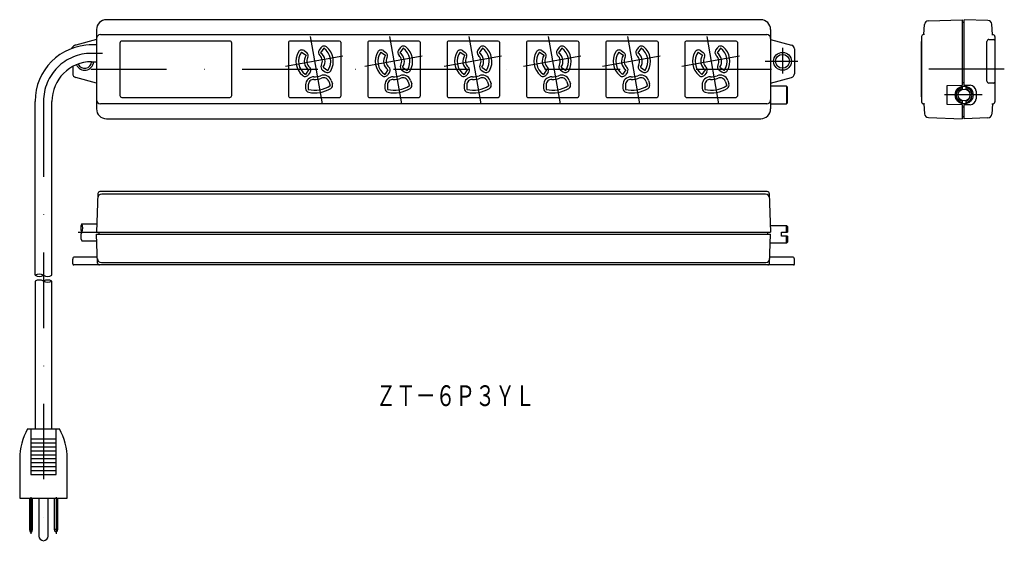
# Model space of a CAD drawing. Extents: x 661 to 1158, y -306 to -41.
import ezdxf
from ezdxf.enums import TextEntityAlignment as Align

# ---------------------------------------------------------------- set-up
doc = ezdxf.new("R2010")
doc.units = 0
doc.header["$LTSCALE"] = 3
doc.linetypes.add('DASHDOT', pattern=[25.4, 12.7, -6.35, 0, -6.35])
doc.layers.add('1', color=7, linetype='CONTINUOUS')
doc.styles.add('MDRAFSTD', font='TXT', dxfattribs={"bigfont": 'BIGFONT'})

msp = doc.modelspace()

# ---------------------------------------------------------------- linework, layer by layer
at = {"layer": '1', "color": 7, "linetype": 'CONTINUOUS'}
for p, q in [((1034.96, -41.29), (704.96, -41.29)), ((1117.25, -48.79), (1117.6, -43.75)), ((1119.53, -41.89), (1136.55, -41.29)), ((1136.55, -41.29), (1136.55, -74.29)), ((1136.55, -42.49), (1137.55, -42.49)), ((1137.55, -74.29), (1137.55, -41.29)), ((1149.56, -41.73), (1137.55, -41.29)), ((1151.85, -48.79), (1151.49, -43.59)), ((699.96, -46.29), (699.96, -86.29)), ((701.96, -48.79), (1037.96, -48.79)), ((1039.96, -46.29), (1039.96, -86.29)), ((1117.55, -48.79), (1117.05, -48.79)), ((1151.55, -48.79), (1152.05, -48.79)), ((699.96, -51.29), (689.45, -54.11)), ((699.96, -54.04), (696.27, -54.04)), ((711.76, -53.09), (711.76, -79.49)), ((767.16, -52.09), (712.76, -52.09)), ((768.16, -79.49), (768.16, -53.09)), ((796.76, -52.69), (796.76, -79.89)), ((822.56, -52.09), (797.36, -52.09)), ((823.16, -52.69), (823.16, -79.89)), ((836.76, -52.69), (836.76, -79.89)), ((862.56, -52.09), (837.36, -52.09)), ((863.16, -52.69), (863.16, -79.89)), ((876.76, -52.69), (876.76, -79.89)), ((902.56, -52.09), (877.36, -52.09)), ((903.16, -52.69), (903.16, -79.89)), ((916.76, -52.69), (916.76, -79.89)), ((942.56, -52.09), (917.36, -52.09)), ((943.16, -52.69), (943.16, -79.89)), ((956.76, -52.69), (956.76, -79.89)), ((982.56, -52.09), (957.36, -52.09)), ((983.16, -52.69), (983.16, -79.89)), ((996.76, -52.69), (996.76, -79.89)), ((1022.56, -52.09), (997.36, -52.09)), ((1023.16, -52.69), (1023.16, -79.89)), ((1039.96, -51.29), (1050.48, -54.11)), ((1116.05, -49.79), (1116.05, -82.79)), ((1149.05, -72.29), (1149.05, -52.29)), ((1150.05, -51.29), (1152.55, -51.29)), ((1153.05, -49.79), (1153.05, -82.79)), ((803.33, -57.65), (805.66, -59.28)), ((804.61, -56.93), (805.95, -57.86)), ((813.16, -55.42), (812.22, -56.76)), ((814.61, -55.66), (812.98, -57.99)), ((843.33, -57.65), (845.66, -59.28)), ((844.61, -56.93), (845.95, -57.86)), ((853.16, -55.42), (852.22, -56.76)), ((854.61, -55.66), (852.98, -57.99)), ((883.33, -57.65), (885.66, -59.28)), ((884.61, -56.93), (885.95, -57.86)), ((893.16, -55.42), (892.22, -56.76)), ((894.61, -55.66), (892.98, -57.99)), ((923.33, -57.65), (925.66, -59.28)), ((924.61, -56.93), (925.95, -57.86)), ((933.16, -55.42), (932.22, -56.76)), ((934.61, -55.66), (932.98, -57.99)), ((963.33, -57.65), (965.66, -59.28)), ((964.61, -56.93), (965.95, -57.86)), ((973.16, -55.42), (972.22, -56.76)), ((974.61, -55.66), (972.98, -57.99)), ((1003.33, -57.65), (1005.66, -59.28)), ((1004.61, -56.93), (1005.95, -57.86)), ((1013.16, -55.42), (1012.22, -56.76)), ((1014.61, -55.66), (1012.98, -57.99)), ((1051.96, -56.04), (1051.96, -68.54)), ((697.45, -62.54), (699.96, -62.54)), ((687.96, -64.94), (687.96, -68.54)), ((806.95, -66.59), (805.32, -68.93)), ((807.7, -67.83), (806.77, -69.16)), ((813.98, -66.72), (815.31, -67.66)), ((814.26, -65.31), (816.6, -66.94)), ((846.95, -66.59), (845.32, -68.93)), ((847.7, -67.83), (846.77, -69.16)), ((853.98, -66.72), (855.31, -67.66)), ((854.26, -65.31), (856.6, -66.94)), ((886.95, -66.59), (885.32, -68.93)), ((887.7, -67.83), (886.77, -69.16)), ((893.98, -66.72), (895.31, -67.66)), ((894.26, -65.31), (896.6, -66.94)), ((926.95, -66.59), (925.32, -68.93)), ((927.7, -67.83), (926.77, -69.16)), ((933.98, -66.72), (935.31, -67.66)), ((934.26, -65.31), (936.6, -66.94)), ((966.95, -66.59), (965.32, -68.93)), ((967.7, -67.83), (966.77, -69.16)), ((973.98, -66.72), (975.31, -67.66)), ((974.26, -65.31), (976.6, -66.94)), ((1006.95, -66.59), (1005.32, -68.93)), ((1007.7, -67.83), (1006.77, -69.16)), ((1013.98, -66.72), (1015.31, -67.66)), ((1014.26, -65.31), (1016.6, -66.94)), ((699.96, -73.29), (689.45, -70.48)), ((805.42, -74.18), (805.42, -76.03)), ((806.74, -74.18), (806.74, -76.53)), ((817.05, -72.36), (817.86, -74.58)), ((818.3, -71.91), (818.93, -73.65)), ((845.42, -74.18), (845.42, -76.03)), ((846.74, -74.18), (846.74, -76.53)), ((857.05, -72.36), (857.86, -74.58)), ((858.3, -71.91), (858.93, -73.65)), ((885.42, -74.18), (885.42, -76.03)), ((886.74, -74.18), (886.74, -76.53)), ((897.05, -72.36), (897.86, -74.58)), ((898.3, -71.91), (898.93, -73.65)), ((925.42, -74.18), (925.42, -76.03)), ((926.74, -74.18), (926.74, -76.53)), ((937.05, -72.36), (937.86, -74.58)), ((938.3, -71.91), (938.93, -73.65)), ((965.42, -74.18), (965.42, -76.03)), ((966.74, -74.18), (966.74, -76.53)), ((977.05, -72.36), (977.86, -74.58)), ((978.3, -71.91), (978.93, -73.65)), ((1005.42, -74.18), (1005.42, -76.03)), ((1006.74, -74.18), (1006.74, -76.53)), ((1017.05, -72.36), (1017.86, -74.58)), ((1018.3, -71.91), (1018.93, -73.65)), ((1039.96, -73.29), (1050.48, -70.48)), ((1129.05, -74.56), (1136.55, -74.29)), ((1137.55, -73.2), (1136.55, -73.2)), ((1137.55, -74.29), (1140.55, -74.4)), ((1152.55, -73.29), (1150.05, -73.29)), ((1048.01, -74.79), (1039.96, -74.79)), ((1048.51, -75.29), (1048.01, -74.79)), ((1048.01, -74.79), (1048.01, -83.79)), ((1048.51, -83.29), (1048.51, -75.29)), ((1129.05, -84.03), (1129.05, -74.56)), ((1136.55, -74.91), (1136.55, -76.47)), ((1138.55, -76.47), (1138.55, -74.91)), ((1143.55, -77.4), (1143.55, -81.19)), ((668.95, -170.31), (668.95, -82.54)), ((677.45, -170.31), (677.45, -82.54)), ((1037.96, -83.79), (701.96, -83.79)), ((712.76, -80.49), (767.16, -80.49)), ((797.36, -80.49), (822.56, -80.49)), ((837.36, -80.49), (862.56, -80.49)), ((877.36, -80.49), (902.56, -80.49)), ((917.36, -80.49), (942.56, -80.49)), ((957.36, -80.49), (982.56, -80.49)), ((997.36, -80.49), (1022.56, -80.49)), ((1039.96, -83.79), (1048.01, -83.79)), ((1048.01, -83.79), (1048.51, -83.29)), ((1117.55, -83.79), (1117.05, -83.79)), ((1117.25, -83.79), (1117.6, -88.82)), ((1136.55, -84.29), (1129.05, -84.03)), ((1136.55, -82.12), (1136.55, -83.68)), ((1136.55, -84.29), (1136.55, -91.29)), ((1140.55, -84.19), (1137.55, -84.29)), ((1137.55, -91.29), (1137.55, -84.29)), ((1138.55, -83.68), (1138.55, -82.12)), ((1151.85, -83.79), (1151.49, -89)), ((1151.55, -83.79), (1152.05, -83.79)), ((1137.55, -85.39), (1136.55, -85.39)), ((704.96, -91.29), (1034.96, -91.29)), ((1119.53, -90.7), (1136.55, -91.29)), ((1136.55, -90.09), (1137.55, -90.09)), ((1149.56, -90.86), (1137.55, -91.29)), ((700.65, -129.06), (699.96, -148.59)), ((1038.28, -128.09), (701.65, -128.09)), ((1039.28, -129.06), (1039.96, -148.59)), ((1037.36, -129.29), (702.57, -129.29)), ((692.53, -144.34), (700.11, -144.34)), ((699.96, -148.59), (1039.96, -148.59)), ((701.16, -148.59), (701.16, -149.59)), ((1038.56, -149.59), (1038.56, -148.59)), ((1039.84, -145.09), (1048.01, -145.09)), ((1045.51, -150.59), (1045.51, -148.59)), ((1045.51, -148.59), (1048.51, -148.59)), ((1048.01, -145.09), (1048.51, -145.59)), ((1048.01, -148.59), (1048.01, -145.09)), ((1048.51, -145.59), (1048.51, -148.59)), ((692.53, -152.84), (700.08, -152.84)), ((699.96, -149.59), (1039.96, -149.59)), ((700.47, -164.13), (699.96, -149.59)), ((1039.46, -164.13), (1039.96, -149.59)), ((1048.51, -150.59), (1045.51, -150.59)), ((1048.01, -154.09), (1048.01, -150.59)), ((1048.51, -153.59), (1048.01, -154.09)), ((1048.51, -150.59), (1048.51, -153.59)), ((1048.01, -154.09), (1039.81, -154.09)), ((687.96, -164.59), (687.96, -162.09)), ((700.37, -161.09), (688.96, -161.09)), ((1050.96, -161.09), (1039.56, -161.09)), ((1051.96, -164.59), (1051.96, -162.09)), ((1051.46, -165.09), (688.46, -165.09)), ((702.39, -163.89), (1037.53, -163.89)), ((668.95, -173.25), (668.95, -247.83)), ((677.45, -247.49), (677.45, -173.25)), ((665.2, -247.83), (681.2, -247.83)), ((666.85, -247.83), (666.85, -270.83)), ((679.55, -270.83), (679.55, -247.83)), ((661.2, -262.83), (661.2, -282.83)), ((685.2, -282.83), (685.2, -262.83)), ((666.85, -270.83), (679.55, -270.83)), ((661.2, -282.83), (685.2, -282.83)), ((666.1, -282.83), (666.1, -298.53)), ((667.6, -298.53), (667.6, -282.83)), ((670.88, -282.83), (670.88, -301.9)), ((675.53, -301.9), (675.53, -282.83)), ((678.8, -298.53), (678.8, -282.83)), ((680.3, -282.83), (680.3, -298.53)), ((666.1, -298.53), (666.45, -299.83)), ((666.1, -298.53), (667.6, -298.53)), ((666.45, -299.83), (667.25, -299.83)), ((667.25, -299.83), (667.6, -298.53)), ((679.15, -299.83), (678.8, -298.53)), ((680.3, -298.53), (678.8, -298.53)), ((679.95, -299.83), (679.15, -299.83)), ((680.3, -298.53), (679.95, -299.83))]:
    msp.add_line(p, q, dxfattribs=at)
at = {"layer": '1', "color": 2, "linetype": 'DASHDOT'}
for p, q in [((807.76, -49.79), (813.74, -83.7)), ((847.76, -49.79), (853.74, -83.7)), ((887.76, -49.79), (893.74, -83.7)), ((927.76, -49.79), (933.74, -83.7)), ((967.76, -49.79), (973.74, -83.7)), ((1007.76, -49.79), (1013.74, -83.7)), ((702.91, -58.29), (697.45, -58.29)), ((824.21, -59.78), (795.23, -64.89)), ((864.21, -59.78), (835.23, -64.89)), ((904.21, -59.78), (875.23, -64.89)), ((944.21, -59.78), (915.23, -64.89)), ((984.21, -59.78), (955.23, -64.89)), ((1024.21, -59.78), (995.23, -64.89)), ((697.13, -66.29), (1041.9, -66.29)), ((1157.81, -66.29), (1115.14, -66.29)), ((1146.58, -79.29), (1127.6, -79.29)), ((673.2, -82.54), (673.2, -306.07)), ((690.67, -148.59), (702.43, -148.59)), ((666.85, -282.22), (666.85, -300.74)), ((679.55, -282.22), (679.55, -300.74))]:
    msp.add_line(p, q, dxfattribs=at)
at = {"layer": '1', "color": 3, "linetype": 'CONTINUOUS'}
msp.add_line((1115.85, -52.49), (1115.85, -80.09), dxfattribs=at)
at = {"layer": '1', "color": 7, "linetype": 'DASHDOT'}
for p, q in [((1045.96, -55.51), (1045.96, -68.45)), ((1037.22, -62.29), (1053.6, -62.29))]:
    msp.add_line(p, q, dxfattribs=at)
at = {"layer": '1', "color": 2, "linetype": 'CONTINUOUS'}
for p, q in [((666.85, -252.83), (679.55, -252.83)), ((666.85, -254.83), (679.55, -254.83)), ((666.85, -256.83), (679.55, -256.83)), ((666.85, -258.83), (679.55, -258.83)), ((666.85, -260.83), (679.55, -260.83)), ((666.85, -262.83), (679.55, -262.83)), ((666.85, -264.83), (679.55, -264.83)), ((666.85, -266.83), (679.55, -266.83)), ((666.85, -268.83), (679.55, -268.83))]:
    msp.add_line(p, q, dxfattribs=at)
at = {"layer": '1', "color": 7, "linetype": 'CONTINUOUS'}
for centre, radius in [((1045.96, -62.29), 4.5), ((1045.96, -62.29), 3.5), ((1137.55, -79.29), 4.5)]:
    msp.add_circle(centre, radius, dxfattribs=at)
at = {"layer": '1', "color": 3, "linetype": 'CONTINUOUS'}
msp.add_circle((1137.55, -79.29), 3, dxfattribs=at)
at = {"layer": '1', "color": 7, "linetype": 'CONTINUOUS'}
for centre, radius, start, end in [((704.96, -46.29), 5, 90, 180), ((1034.96, -46.29), 5, 0, 90), ((1119.6, -43.89), 2, 92, 176), ((1149.49, -43.73), 2, 4, 87.9246), ((701.96, -50.79), 2, 90, 180), ((1037.96, -50.79), 2, 0, 90), ((1117.05, -49.79), 1, 90, 180), ((1152.05, -49.79), 1, 0, 90), ((697.45, -82.54), 28.5, 90, 180), ((689.36, -56.32), 2, 105, 167.0055), ((689.96, -56.04), 2, 105, 124.2371), ((712.76, -53.09), 1, 90, 180), ((767.16, -53.09), 1, 0, 90), ((797.36, -52.69), 0.6, 90, 180), ((814.75, -56.54), 1.94, 50.287, 145), ((822.56, -52.69), 0.6, 0, 90), ((837.36, -52.69), 0.6, 90, 180), ((854.75, -56.54), 1.94, 50.287, 145), ((862.56, -52.69), 0.6, 0, 90), ((877.36, -52.69), 0.6, 90, 180), ((894.75, -56.54), 1.94, 50.287, 145), ((902.56, -52.69), 0.6, 0, 90), ((917.36, -52.69), 0.6, 90, 180), ((934.75, -56.54), 1.94, 50.287, 145), ((942.56, -52.69), 0.6, 0, 90), ((957.36, -52.69), 0.6, 90, 180), ((974.75, -56.54), 1.94, 50.287, 145), ((982.56, -52.69), 0.6, 0, 90), ((997.36, -52.69), 0.6, 90, 180), ((1014.75, -56.54), 1.94, 50.287, 145), ((1022.56, -52.69), 0.6, 0, 90), ((1049.96, -56.04), 2, 0, 75), ((1150.05, -52.29), 1, 90, 180), ((1152.55, -51.79), 0.5, 0, 90), ((809.96, -62.29), 9.43, 149.713, 230.287), ((803.5, -58.52), 1.94, 55, 149.713), ((809.96, -62.29), 8.1, 145, 235), ((809.96, -62.29), 5.25, 145, 235), ((804.83, -59.45), 1.94, 331.0191, 55), ((813.81, -57.87), 1.94, 145, 228.9809), ((809.96, -62.29), 3.92, 331.0191, 48.9809), ((809.96, -62.29), 5.25, 325, 55), ((809.96, -62.29), 8.1, 325, 55), ((809.96, -62.29), 9.43, 329.713, 50.287), ((849.96, -62.29), 9.43, 149.713, 230.287), ((843.5, -58.52), 1.94, 55, 149.713), ((849.96, -62.29), 8.1, 145, 235), ((849.96, -62.29), 5.25, 145, 235), ((844.83, -59.45), 1.94, 331.0191, 55), ((853.81, -57.87), 1.94, 145, 228.9809), ((849.96, -62.29), 3.92, 331.0191, 48.9809), ((849.96, -62.29), 5.25, 325, 55), ((849.96, -62.29), 8.1, 325, 55), ((849.96, -62.29), 9.43, 329.713, 50.287), ((889.96, -62.29), 9.43, 149.713, 230.287), ((883.5, -58.52), 1.94, 55, 149.713), ((889.96, -62.29), 8.1, 145, 235), ((889.96, -62.29), 5.25, 145, 235), ((884.83, -59.45), 1.94, 331.0191, 55), ((893.81, -57.87), 1.94, 145, 228.9809), ((889.96, -62.29), 3.92, 331.0191, 48.9809), ((889.96, -62.29), 5.25, 325, 55), ((889.96, -62.29), 8.1, 325, 55), ((889.96, -62.29), 9.43, 329.713, 50.287), ((929.96, -62.29), 9.43, 149.713, 230.287), ((923.5, -58.52), 1.94, 55, 149.713), ((929.96, -62.29), 8.1, 145, 235), ((929.96, -62.29), 5.25, 145, 235), ((924.83, -59.45), 1.94, 331.0191, 55), ((933.81, -57.87), 1.94, 145, 228.9809), ((929.96, -62.29), 3.92, 331.0191, 48.9809), ((929.96, -62.29), 5.25, 325, 55), ((929.96, -62.29), 8.1, 325, 55), ((929.96, -62.29), 9.43, 329.713, 50.287), ((969.96, -62.29), 9.43, 149.713, 230.287), ((963.5, -58.52), 1.94, 55, 149.713), ((969.96, -62.29), 8.1, 145, 235), ((969.96, -62.29), 5.25, 145, 235), ((964.83, -59.45), 1.94, 331.0191, 55), ((973.81, -57.87), 1.94, 145, 228.9809), ((969.96, -62.29), 3.92, 331.0191, 48.9809), ((969.96, -62.29), 5.25, 325, 55), ((969.96, -62.29), 8.1, 325, 55), ((969.96, -62.29), 9.43, 329.713, 50.287), ((1009.96, -62.29), 9.43, 149.713, 230.287), ((1003.5, -58.52), 1.94, 55, 149.713), ((1009.96, -62.29), 8.1, 145, 235), ((1009.96, -62.29), 5.25, 145, 235), ((1004.83, -59.45), 1.94, 331.0191, 55), ((1013.81, -57.87), 1.94, 145, 228.9809), ((1009.96, -62.29), 3.92, 331.0191, 48.9809), ((1009.96, -62.29), 5.25, 325, 55), ((1009.96, -62.29), 8.1, 325, 55), ((1009.96, -62.29), 9.43, 329.713, 50.287), ((697.45, -82.54), 20, 90, 180), ((693.96, -62.29), 4.5, 203.0534, 356.8153), ((693.96, -62.29), 3.5, 203.6436, 355.904), ((809.96, -62.29), 3.92, 151.0191, 228.9809), ((815.09, -65.14), 1.94, 151.0191, 235), ((849.96, -62.29), 3.92, 151.0191, 228.9809), ((855.09, -65.14), 1.94, 151.0191, 235), ((889.96, -62.29), 3.92, 151.0191, 228.9809), ((895.09, -65.14), 1.94, 151.0191, 235), ((929.96, -62.29), 3.92, 151.0191, 228.9809), ((935.09, -65.14), 1.94, 151.0191, 235), ((969.96, -62.29), 3.92, 151.0191, 228.9809), ((975.09, -65.14), 1.94, 151.0191, 235), ((1009.96, -62.29), 3.92, 151.0191, 228.9809), ((1015.09, -65.14), 1.94, 151.0191, 235), ((689.96, -68.54), 2, 180, 255), ((805.18, -68.05), 1.94, 230.287, 325), ((806.11, -66.72), 1.94, 325, 48.9809), ((814.52, -73.29), 4.03, 20, 112.5), ((816.43, -66.07), 1.94, 235, 329.713), ((845.18, -68.05), 1.94, 230.287, 325), ((846.11, -66.72), 1.94, 325, 48.9809), ((854.52, -73.29), 4.03, 20, 112.5), ((856.43, -66.07), 1.94, 235, 329.713), ((885.18, -68.05), 1.94, 230.287, 325), ((886.11, -66.72), 1.94, 325, 48.9809), ((894.52, -73.29), 4.03, 20, 112.5), ((896.43, -66.07), 1.94, 235, 329.713), ((925.18, -68.05), 1.94, 230.287, 325), ((926.11, -66.72), 1.94, 325, 48.9809), ((934.52, -73.29), 4.03, 20, 112.5), ((936.43, -66.07), 1.94, 235, 329.713), ((965.18, -68.05), 1.94, 230.287, 325), ((966.11, -66.72), 1.94, 325, 48.9809), ((974.52, -73.29), 4.03, 20, 112.5), ((976.43, -66.07), 1.94, 235, 329.713), ((1005.18, -68.05), 1.94, 230.287, 325), ((1006.11, -66.72), 1.94, 325, 48.9809), ((1014.52, -73.29), 4.03, 20, 112.5), ((1016.43, -66.07), 1.94, 235, 329.713), ((1049.96, -68.54), 2, 285, 0), ((809.44, -74.18), 4.03, 87.5, 180), ((809.44, -74.18), 2.7, 87.5, 180), ((809.96, -62.29), 9.2, 267.5, 292.5), ((809.96, -62.29), 7.88, 267.5, 292.5), ((814.52, -73.29), 2.7, 20, 112.5), ((817.11, -74.32), 1.94, 300.7314, 20), ((849.44, -74.18), 4.03, 87.5, 180), ((849.44, -74.18), 2.7, 87.5, 180), ((849.96, -62.29), 9.2, 267.5, 292.5), ((849.96, -62.29), 7.88, 267.5, 292.5), ((854.52, -73.29), 2.7, 20, 112.5), ((857.11, -74.32), 1.94, 300.7314, 20), ((889.44, -74.18), 4.03, 87.5, 180), ((889.44, -74.18), 2.7, 87.5, 180), ((889.96, -62.29), 9.2, 267.5, 292.5), ((889.96, -62.29), 7.88, 267.5, 292.5), ((894.52, -73.29), 2.7, 20, 112.5), ((897.11, -74.32), 1.94, 300.7314, 20), ((929.44, -74.18), 4.03, 87.5, 180), ((929.44, -74.18), 2.7, 87.5, 180), ((929.96, -62.29), 9.2, 267.5, 292.5), ((929.96, -62.29), 7.88, 267.5, 292.5), ((934.52, -73.29), 2.7, 20, 112.5), ((937.11, -74.32), 1.94, 300.7314, 20), ((969.44, -74.18), 4.03, 87.5, 180), ((969.44, -74.18), 2.7, 87.5, 180), ((969.96, -62.29), 9.2, 267.5, 292.5), ((969.96, -62.29), 7.88, 267.5, 292.5), ((974.52, -73.29), 2.7, 20, 112.5), ((977.11, -74.32), 1.94, 300.7314, 20), ((1009.44, -74.18), 4.03, 87.5, 180), ((1009.44, -74.18), 2.7, 87.5, 180), ((1009.96, -62.29), 9.2, 267.5, 292.5), ((1009.96, -62.29), 7.88, 267.5, 292.5), ((1014.52, -73.29), 2.7, 20, 112.5), ((1017.11, -74.32), 1.94, 300.7314, 20), ((1140.55, -77.4), 3, 0, 90), ((1150.05, -72.29), 1, 180, 270), ((1152.55, -72.79), 0.5, 270, 0), ((807.36, -76.03), 1.94, 180, 259.2686), ((809.96, -62.29), 14.6, 257.2625, 302.7375), ((809.96, -62.29), 15.93, 259.2686, 300.7314), ((847.36, -76.03), 1.94, 180, 259.2686), ((849.96, -62.29), 14.6, 257.2625, 302.7375), ((849.96, -62.29), 15.93, 259.2686, 300.7314), ((887.36, -76.03), 1.94, 180, 259.2686), ((889.96, -62.29), 14.6, 257.2625, 302.7375), ((889.96, -62.29), 15.93, 259.2686, 300.7314), ((927.36, -76.03), 1.94, 180, 259.2686), ((929.96, -62.29), 14.6, 257.2625, 302.7375), ((929.96, -62.29), 15.93, 259.2686, 300.7314), ((967.36, -76.03), 1.94, 180, 259.2686), ((969.96, -62.29), 14.6, 257.2625, 302.7375), ((969.96, -62.29), 15.93, 259.2686, 300.7314), ((1007.36, -76.03), 1.94, 180, 259.2686), ((1009.96, -62.29), 14.6, 257.2625, 302.7375), ((1009.96, -62.29), 15.93, 259.2686, 300.7314), ((1137.55, -79.29), 4, 104.4775, 255.5225), ((1137.55, -79.29), 4, 284.4775, 75.5225), ((701.96, -81.79), 2, 180, 270), ((712.76, -79.49), 1, 180, 270), ((767.16, -79.49), 1, 270, 0), ((797.36, -79.89), 0.6, 180, 270), ((822.56, -79.89), 0.6, 270, 0), ((837.36, -79.89), 0.6, 180, 270), ((862.56, -79.89), 0.6, 270, 0), ((877.36, -79.89), 0.6, 180, 270), ((902.56, -79.89), 0.6, 270, 0), ((917.36, -79.89), 0.6, 180, 270), ((942.56, -79.89), 0.6, 270, 0), ((957.36, -79.89), 0.6, 180, 270), ((982.56, -79.89), 0.6, 270, 0), ((997.36, -79.89), 0.6, 180, 270), ((1022.56, -79.89), 0.6, 270, 0), ((1037.96, -81.79), 2, 270, 0), ((1117.05, -82.79), 1, 180, 270), ((1140.55, -81.19), 3, 270, 0), ((1152.05, -82.79), 1, 270, 0), ((704.96, -86.29), 5, 180, 270), ((1034.96, -86.29), 5, 270, 0), ((1119.6, -88.7), 2, 184, 268), ((1149.49, -88.86), 2, 272.0666, 356), ((701.65, -129.09), 1, 90, 178), ((1038.28, -129.09), 1, 2, 90), ((702.57, -131.29), 2, 90, 178), ((1037.36, -131.29), 2, 2, 90), ((688.96, -162.09), 1, 90, 180), ((702.39, -161.89), 2, 182, 270), ((1037.53, -161.89), 2, 270, 358), ((1050.96, -162.09), 1, 0, 90), ((688.46, -164.59), 0.5, 180, 270), ((701.47, -164.09), 1, 182, 270), ((1038.46, -164.09), 1, 270, 358), ((1051.46, -164.59), 0.5, 270, 0), ((691.2, -262.79), 30, 150.0735, 180.0637), ((655.2, -262.79), 30, 359.9363, 29.9265), ((673.2, -301.9), 2.33, 180, 0)]:
    msp.add_arc(centre, radius, start, end, dxfattribs=at)
at = {"layer": '1', "color": 3, "linetype": 'CONTINUOUS'}
for centre, radius, start, end in [((1116.05, -52.49), 0.2, 90, 180), ((1137.55, -79.29), 3.2, 108.21, 251.79), ((1137.55, -79.29), 3.2, 288.21, 71.79), ((1116.05, -80.09), 0.2, 180, 270)]:
    msp.add_arc(centre, radius, start, end, dxfattribs=at)
at = {"layer": '1', "color": 2, "linetype": 'DASHDOT'}
msp.add_arc((697.45, -82.54), 24.25, 90, 180, dxfattribs=at)
at = {"layer": '1', "color": 2, "linetype": 'CONTINUOUS'}
for centre, start, end in [((696.21, -146.47), 150, 210), ((696.21, -150.72), 150, 210), ((688.85, -146.47), 330, 30), ((671.08, -173.99), 60, 120), ((671.08, -166.63), 240, 300), ((671.08, -176.93), 60, 120), ((675.33, -166.63), 240, 300), ((675.33, -176.93), 60, 120), ((675.33, -169.57), 240, 300)]:
    msp.add_arc(centre, 4.25, start, end, dxfattribs=at)

# ---------------------------------------------------------------- texts
at = {"layer": '1', "color": 7, "linetype": 'CONTINUOUS', "style": 'MDRAFSTD', "oblique": 15, "width": 0.830073}
msp.add_text('ＺＴ－６Ｐ３ＹＬ', height=10.5, dxfattribs=at).set_placement((840.92, -236.31), (921.02, -236.31), align=Align.FIT)

doc.saveas('drawing.dxf')
